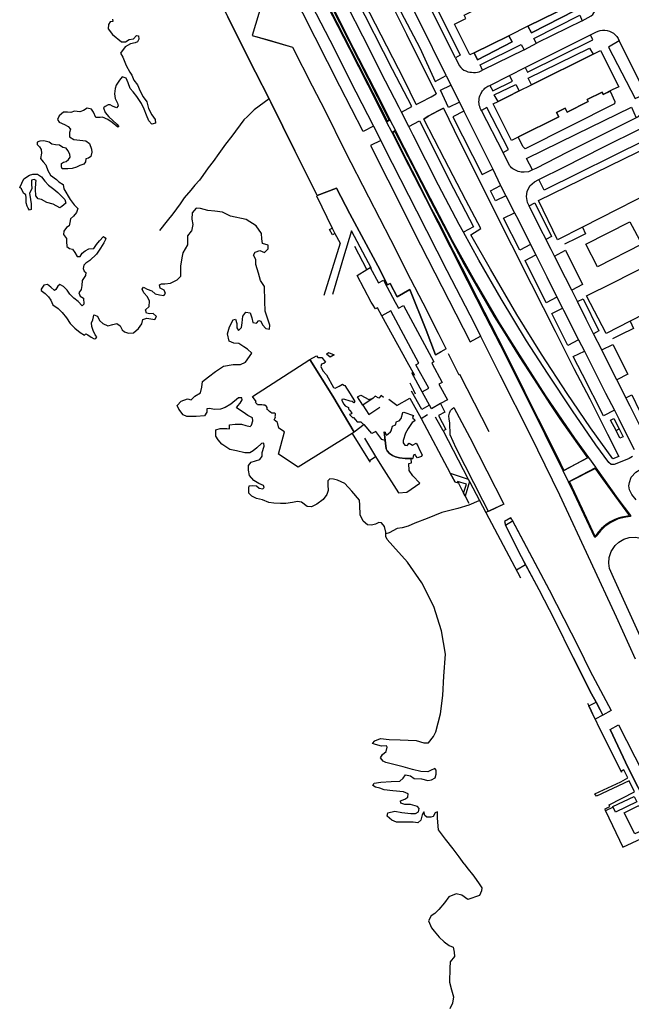
# Model space of a CAD drawing. Units: inches. Extents: x -48986 to -43207, y 167074 to 171918.
# Drawn here: x -48334 to -48074, y 169198 to 169617 of the extents above; entities that cross this region are included whole.
import ezdxf

# ---------------------------------------------------------------- set-up
doc = ezdxf.new("R2010")
doc.units = ezdxf.units.IN
doc.header["$MEASUREMENT"] = 0
for name, color, linetype, lineweight in [('COBERTURA TELHEIRO', 7, 'Continuous', 30), ('EDIFICAÇÃO DESPORTIVA', 7, 'Continuous', 30), ('EDIFICAÇÃO PERMANENTE', 7, 'Continuous', 30), ('MARGEM DO CURSO DE ÁGUA', 7, 'Continuous', 30), ('MURO', 7, 'Continuous', 30), ('PISCINA', 7, 'Continuous', 30), ('VIA DE APOIO', 7, 'Continuous', 30), ('VIA PARA PEÕES', 7, 'Continuous', 30), ('VIA PAVIMENTADA', 7, 'Continuous', 30), ('ZONA VERDE', 7, 'Continuous', 30)]:
    doc.layers.add(name, color=color, linetype=linetype, lineweight=lineweight)

msp = doc.modelspace()

# ---------------------------------------------------------------- linework, layer by layer
at = {"layer": 'COBERTURA TELHEIRO'}
msp.add_lwpolyline([(-48076.9243, 169279.1348), (-48070.6485, 169282.1959), (-48066.1744, 169273.0221), (-48072.3552, 169270.14)], close=True, dxfattribs=at)
at = {"layer": 'EDIFICAÇÃO DESPORTIVA'}
msp.add_lwpolyline([(-48185.1118, 169511.1897), (-48181.6017, 169504.7589), (-48179.4718, 169505.9099), (-48177.8417, 169502.91), (-48174.4016, 169496.5302), (-48173.8016, 169495.4302), (-48172.9616, 169493.8703), (-48170.8317, 169495.0003), (-48157.9213, 169471.0909), (-48158.8713, 169470.5709), (-48154.3612, 169462.3412), (-48155.8412, 169461.5211), (-48152.1811, 169454.9113), (-48155.081, 169453.3003), (-48158.9709, 169451.1402), (-48162.981, 169458.371), (-48160.161, 169459.9211), (-48165.6112, 169469.8408), (-48164.3512, 169470.5198), (-48176.3415, 169492.7402), (-48180.1414, 169490.6802), (-48181.9615, 169494.0401), (-48182.8324, 169493.6101), (-48184.1425, 169495.706), (-48184.6235, 169496.53), (-48190.6206, 169507.8817), (-48186.4548, 169510.3827)], close=True, dxfattribs=at)
at = {"layer": 'EDIFICAÇÃO PERMANENTE'}
for points in [[(-48142.5857, 169601.7291), (-48149.1959, 169614.8188), (-48144.386, 169617.2488), (-48145.076, 169618.6188), (-48106.8472, 169637.7393), (-48106.1771, 169636.3993), (-48102.3872, 169638.2993), (-48095.7071, 169624.9097), (-48099.141, 169623.1977), (-48099.6369, 169622.9497), (-48117.9224, 169613.9154), (-48125.9832, 169609.9323), (-48133.5149, 169606.2112), (-48140.8207, 169602.6011)], [(-48121.8952, 169566.8201), (-48122.1302, 169566.7021), (-48124.9351, 169565.3001), (-48132.6954, 169580.9097), (-48130.6344, 169581.9337), (-48126.6725, 169583.9047), (-48121.6627, 169586.3948), (-48116.3348, 169589.0439), (-48090.1616, 169602.0562), (-48087.0567, 169603.6002), (-48079.2065, 169588.1706), (-48081.9664, 169586.8106), (-48085.8863, 169584.8706), (-48086.3563, 169585.8205), (-48092.6561, 169582.7205), (-48092.2461, 169581.8905), (-48101.2558, 169577.4204), (-48102.0659, 169579.0503), (-48105.7058, 169577.2403), (-48104.7757, 169575.3803)], [(-48113.3977, 169539.7277), (-48065.0872, 169563.2913), (-48057.3669, 169547.4638), (-48094.7238, 169528.4293), (-48105.2935, 169523.0432)], [(-48092.9182, 169499.2478), (-48081.7585, 169504.691), (-48058.0282, 169516.7833), (-48044.7046, 169523.5724), (-48036.5824, 169507.7059), (-48074.4043, 169488.4334), (-48084.6559, 169483.2103)], [(-48081.7633, 169281.7906), (-48072.6226, 169286.0988), (-48071.5055, 169283.8088), (-48080.6713, 169279.3387)]]:
    msp.add_lwpolyline(points, close=True, dxfattribs=at)
at = {"layer": 'MARGEM DO CURSO DE ÁGUA'}
for points in [[(-48294.7633, 169616.9648), (-48294.7023, 169615.9808), (-48295.8413, 169615.7638), (-48296.5562, 169614.6288), (-48296.6112, 169612.8728), (-48294.7482, 169610.5039), (-48291.0311, 169607.266), (-48289.2072, 169607.272), (-48287.6732, 169608.321), (-48285.8653, 169608.6351), (-48284.5963, 169610.0311), (-48283.7413, 169609.8811), (-48283.5303, 169608.4321), (-48284.0893, 169607.3591), (-48285.2062, 169606.8881), (-48287.1662, 169606.4771), (-48289.3551, 169605.2281), (-48291.384, 169602.4581), (-48290.373, 169600.7161), (-48289.0209, 169597.2702), (-48287.4219, 169594.4533), (-48286.5869, 169593.0643), (-48285.7219, 169590.9264), (-48284.1498, 169588.9644), (-48282.9518, 169586.2635), (-48281.7098, 169583.8826), (-48280.1197, 169581.7076), (-48279.4327, 169578.9737), (-48278.1207, 169576.2817), (-48276.7046, 169574.3188), (-48276.5376, 169572.7058), (-48278.0246, 169572.2168), (-48279.2886, 169573.6188)], [(-48279.2886, 169573.6188), (-48280.3796, 169576.0727), (-48281.3076, 169578.5796), (-48282.4987, 169581.0786), (-48284.4227, 169583.9975), (-48285.9687, 169585.9954), (-48287.2088, 169587.4944), (-48288.1308, 169589.8393), (-48289.0198, 169591.7983), (-48290.6928, 169592.3952), (-48291.7928, 169590.9282), (-48293.1947, 169588.8712), (-48293.7136, 169587.5032), (-48293.9006, 169585.2223), (-48293.6915, 169583.2173), (-48292.7255, 169581.2394), (-48292.3915, 169580.0604), (-48293.1385, 169579.1494), (-48294.7524, 169579.8583), (-48295.8204, 169580.5313), (-48296.6964, 169580.4933), (-48297.9314, 169579.8503), (-48298.6784, 169579.1633), (-48297.9953, 169577.1663), (-48296.3143, 169575.3774), (-48294.7273, 169573.7654), (-48292.9903, 169572.3095), (-48292.1153, 169571.2075), (-48292.5703, 169571.0415), (-48294.8893, 169572.9235), (-48296.7583, 169574.2674), (-48299.0153, 169575.2153), (-48300.0452, 169575.0763), (-48301.9152, 169575.1453), (-48302.9302, 169577.3092), (-48303.2312, 169577.8502), (-48303.7982, 169578.6072), (-48305.6532, 169579.0981), (-48307.1592, 169578.1191), (-48308.7461, 169577.4851)], [(-48308.7461, 169577.4851), (-48310.9511, 169577.7411), (-48312.6011, 169577.174), (-48313.925, 169577.324), (-48315.602, 169577.315), (-48317.4989, 169575.7549), (-48318.2849, 169574.309), (-48317.5819, 169573.144), (-48315.2979, 169572.0911), (-48313.6829, 169571.2061), (-48312.6999, 169570.0931), (-48313.1638, 169568.6931), (-48313.1178, 169566.8752), (-48311.2208, 169565.6732), (-48308.6719, 169565.5113), (-48306.1459, 169565.1734), (-48304.5419, 169564.0854), (-48303.6769, 169561.6775), (-48303.6578, 169560.2845), (-48304.0508, 169558.4555), (-48305.0727, 169557.7815), (-48306.0957, 169557.4545), (-48306.2887, 169556.2115), (-48306.9566, 169555.1945), (-48308.6486, 169554.7345), (-48310.1626, 169553.9774), (-48312.0145, 169553.3424), (-48313.7725, 169553.2984), (-48315.3874, 169553.2773), (-48316.2054, 169553.2663), (-48316.5444, 169554.0743), (-48316.5115, 169555.4983), (-48315.6965, 169556.0823), (-48314.4925, 169556.3513), (-48313.5556, 169557.2123), (-48312.8716, 169558.1483), (-48312.9966, 169559.4823), (-48313.8117, 169561.0003), (-48314.6027, 169562.0902), (-48315.9846, 169562.3992), (-48317.3856, 169563.2541), (-48319.0106, 169563.5341), (-48320.5676, 169563.7831), (-48321.7616, 169564.593), (-48324.0066, 169565.12), (-48325.7395, 169565.0609), (-48326.8595, 169564.6569), (-48326.8955, 169563.5939), (-48325.9245, 169562.621), (-48325.1295, 169561.462), (-48325.0144, 169559.982), (-48325.4984, 169557.6561), (-48324.3054, 169556.2241), (-48323.1733, 169554.8902), (-48322.3743, 169552.5982), (-48321.2733, 169550.4913), (-48318.6003, 169548.6924), (-48317.6423, 169547.6884), (-48315.7993, 169546.6174), (-48315.5282, 169544.7265), (-48312.7602, 169540.1516), (-48311.1632, 169537.9607), (-48309.5912, 169536.3607), (-48310.1081, 169534.7228)], [(-48241.0945, 169455.7375), (-48244.4434, 169453.0644), (-48246.7743, 169451.5764), (-48248.8572, 169451.0024), (-48251.5452, 169450.8173), (-48253.3112, 169451.2863), (-48254.5871, 169451.0833), (-48254.6471, 169449.6173), (-48255.5951, 169448.1673), (-48259.173, 169447.8242), (-48263.1729, 169447.7471), (-48264.7819, 169448.5761), (-48266.5559, 169450.91), (-48267.219, 169452.455), (-48265.531, 169454.28), (-48262.8771, 169455.272), (-48261.2531, 169454.968), (-48259.6922, 169456.4221), (-48257.2823, 169457.9561), (-48256.7593, 169460.3661), (-48256.4544, 169462.65), (-48253.9805, 169464.72), (-48250.8846, 169466.9411), (-48247.5487, 169469.1901), (-48243.4478, 169469.9502), (-48240.2268, 169470.0122), (-48238.1869, 169470.8903), (-48235.499, 169474.7753), (-48237.3181, 169476.5212), (-48238.851, 169477.4702), (-48241.056, 169478.9571), (-48243.085, 169479.079), (-48245.144, 169479.922), (-48245.8491, 169483.0229), (-48244.9171, 169486.0359), (-48243.3522, 169488.9699), (-48242.4183, 169489.3009), (-48241.8912, 169487.4309), (-48241.8292, 169485.539), (-48241.1092, 169484.451), (-48239.8132, 169485.686), (-48239.5703, 169487.675), (-48239.3433, 169490.5069), (-48238.0304, 169492.2089), (-48236.2074, 169491.995), (-48235.4854, 169489.856), (-48235.0274, 169487.7711), (-48233.4704, 169487.4801), (-48232.5224, 169488.6341), (-48231.6174, 169488.4101), (-48230.9314, 169486.8102), (-48229.5684, 169485.2992), (-48227.9394, 169485.0033), (-48227.8735, 169486.7332), (-48229.7246, 169492.6371), (-48229.9227, 169496.895), (-48230.1218, 169503.1619), (-48231.7658, 169505.6478), (-48232.5809, 169508.8828), (-48233.837, 169512.5287), (-48233.832, 169514.6207), (-48234.824, 169516.4846), (-48234.0551, 169517.8116), (-48232.0551, 169518.5506), (-48231.0781, 169518.0067), (-48230.1131, 169517.5897), (-48229.3942, 169518.2967), (-48228.5372, 169519.1837), (-48228.5402, 169520.6877), (-48230.9242, 169521.3936), (-48231.2603, 169523.3846), (-48231.3043, 169525.6995), (-48233.6193, 169529.0524), (-48237.8223, 169531.6113), (-48244.5832, 169533.0951), (-48247.9302, 169534.768), (-48251.1832, 169535.28), (-48254.2421, 169535.5179), (-48257.3651, 169536.3208), (-48259.1801, 169536.5528), (-48260.939, 169534.5838), (-48261.0529, 169531.8308), (-48260.6109, 169529.5909), (-48261.2128, 169526.7079)], [(-48310.1081, 169534.7228), (-48311.424, 169533.1568), (-48312.742, 169531.8967), (-48313.016, 169530.3978), (-48313.3249, 169529.0178), (-48314.4269, 169528.2568), (-48315.5258, 169526.7388), (-48315.6318, 169525.2318), (-48314.4358, 169523.5508), (-48314.3227, 169522.2889), (-48314.2947, 169520.1889), (-48313.1817, 169519.3649), (-48311.8297, 169519.052), (-48310.8227, 169517.674), (-48309.8597, 169515.9441), (-48308.5637, 169515.9311), (-48307.7767, 169517.2771), (-48306.4568, 169518.2951), (-48304.8498, 169519.1971), (-48302.7469, 169519.2732), (-48301.5519, 169520.9682), (-48300.405, 169522.5572), (-48298.5961, 169524.4522), (-48297.9151, 169523.8822), (-48297.6121, 169523.4772), (-48298.496, 169521.7762), (-48299.8769, 169519.4932), (-48301.6538, 169516.9462), (-48304.4357, 169514.1642), (-48306.1507, 169513.1502), (-48306.9656, 169512.2592), (-48307.3306, 169510.7992), (-48306.8756, 169509.7492), (-48306.2166, 169509.1572), (-48306.3295, 169507.8633), (-48307.7035, 169505.7113), (-48307.8624, 169503.5383), (-48308.1524, 169501.8933), (-48309.1283, 169500.3933), (-48308.5383, 169499.0194), (-48307.1163, 169498.2004), (-48307.0062, 169495.6264), (-48307.7122, 169494.9924), (-48309.3872, 169496.7944)], [(-48272.5781, 169504.343), (-48270.1751, 169504.5351), (-48267.2622, 169506.0471), (-48265.7233, 169507.5251), (-48265.7173, 169510.1011), (-48265.7414, 169511.867), (-48265.1885, 169515.338), (-48264.7145, 169517.481), (-48262.7186, 169520.946), (-48262.7437, 169522.8359), (-48262.7607, 169524.7219), (-48261.2128, 169526.7079)], [(-48309.3872, 169496.7944), (-48311.2152, 169498.2433), (-48312.9532, 169499.9553), (-48314.0393, 169501.5492), (-48315.6233, 169503.1011), (-48317.2583, 169504.0321), (-48318.0482, 169503.2601), (-48318.9042, 169501.8671), (-48319.4502, 169501.4771), (-48321.1092, 169502.94), (-48322.5232, 169504.049), (-48324.0611, 169503.777), (-48325.1991, 169502.021), (-48325.1231, 169501.389), (-48323.4081, 169500.184), (-48322.0061, 169498.7111), (-48321.099, 169497.2821), (-48320.171, 169495.3862), (-48317.937, 169493.7252), (-48316.3, 169492.0893), (-48314.45, 169489.7964), (-48312.79, 169487.4435), (-48310.8669, 169485.4725), (-48308.5929, 169483.5666), (-48306.7099, 169482.5037), (-48306.087, 169483.0767), (-48305.35, 169482.6077), (-48303.935, 169481.5607), (-48302.565, 169480.8478), (-48301.953, 169481.0298), (-48301.538, 169481.7948), (-48302.212, 169482.6118), (-48303.0391, 169484.4697), (-48303.6121, 169486.1447), (-48303.7191, 169487.7006), (-48303.2012, 169488.9896), (-48302.9172, 169490.2466), (-48302.7922, 169491.0726), (-48301.2512, 169490.5086), (-48300.3722, 169488.6777), (-48298.9292, 169487.3717), (-48296.7752, 169486.4438), (-48294.7123, 169487.0308), (-48292.9763, 169487.4149), (-48291.5983, 169486.4279), (-48290.6743, 169484.719), (-48289.7023, 169483.798), (-48287.9533, 169483.262), (-48285.8353, 169483.4041), (-48283.7584, 169485.2921), (-48282.3225, 169487.3121), (-48281.9435, 169489.1661), (-48280.2126, 169489.6161), (-48278.4236, 169489.4351), (-48276.8456, 169489.1062), (-48276.1247, 169490.4342), (-48277.4707, 169491.5981), (-48278.8497, 169491.5791), (-48280.3196, 169491.7871), (-48280.7217, 169493.177), (-48279.1287, 169494.656), (-48279.0908, 169496.931), (-48279.9198, 169498.744), (-48281.5118, 169500.4059), (-48282.2238, 169502.0199), (-48281.5639, 169502.8209), (-48279.9979, 169501.9919), (-48278.0469, 169501.361), (-48276.6239, 169500.076), (-48274.8599, 169499.571), (-48272.9349, 169499.3591), (-48272.18, 169500.2291), (-48272.831, 169501.5801), (-48274.453, 169502.431), (-48274.85, 169503.857), (-48274.007, 169504.308), (-48272.5781, 169504.343)], [(-48145.0576, 169257.4267), (-48147.2536, 169260.4316), (-48149.8037, 169263.7365), (-48153.0187, 169267.8184), (-48155.9317, 169271.8502), (-48156.4308, 169276.8861), (-48156.4249, 169279.4721), (-48157.4489, 169279.0491), (-48158.2908, 169277.5491), (-48159.2368, 169277.2571), (-48161.0048, 169277.295), (-48161.7828, 169277.993), (-48162.2718, 169279.511), (-48162.8938, 169278.297), (-48163.4887, 169275.923), (-48164.8256, 169274.847), (-48166.7556, 169275.123), (-48168.7476, 169275.1789), (-48171.3555, 169275.1159), (-48173.8295, 169275.1188), (-48175.8805, 169275.9907), (-48177.7765, 169277.6837), (-48177.4935, 169279.1427), (-48174.6136, 169279.8417), (-48171.6656, 169279.1878), (-48167.7557, 169278.7499), (-48165.7637, 169278.7929), (-48164.5408, 169279.5689), (-48164.1808, 169280.9629), (-48164.9208, 169281.7579), (-48167.8478, 169282.5778), (-48170.2957, 169282.6798), (-48172.0707, 169283.1847), (-48172.2017, 169284.1827), (-48170.2828, 169284.9147), (-48169.0368, 169285.8117), (-48168.9619, 169287.2327), (-48170.8488, 169288.0507), (-48175.4348, 169288.5226), (-48179.1057, 169288.9305), (-48180.9647, 169289.5334), (-48182.8227, 169290.0154), (-48183.9897, 169290.6713), (-48183.3597, 169291.7313), (-48180.6048, 169292.1764), (-48176.1718, 169292.3935), (-48172.4229, 169292.5145), (-48170.962, 169293.9026), (-48170.072, 169295.2376), (-48167.9461, 169294.7936), (-48166.3291, 169293.7587), (-48163.2181, 169293.5567), (-48160.5141, 169292.8848), (-48159.0262, 169293.1488), (-48157.3692, 169294.0018), (-48156.9903, 169295.5638), (-48157.0123, 169297.2268), (-48157.5813, 169297.9428), (-48159.3353, 169297.1678), (-48160.5532, 169296.5817), (-48163.4552, 169296.6887), (-48167.0401, 169297.6096), (-48171.0061, 169298.6395), (-48174.431, 169299.5334), (-48178.412, 169300.5423), (-48179.508, 169301.1463), (-48180.641, 169302.5462), (-48179.865, 169303.8872), (-48178.2231, 169305.2202), (-48177.9072, 169307.0242), (-48178.1922, 169307.5492), (-48180.3181, 169307.5101), (-48182.8741, 169308.2351), (-48184.0221, 169308.571), (-48183.1581, 169309.737), (-48180.7412, 169310.6931), (-48176.9513, 169310.2952), (-48172.3303, 169310.2363), (-48165.5584, 169309.8484), (-48162.2745, 169308.8235), (-48160.2315, 169308.8355), (-48158.1526, 169311.6045), (-48157.1707, 169313.5605), (-48155.1089, 169321.2454), (-48154.1651, 169329.0423), (-48153.7023, 169337.2862), (-48152.9695, 169346.6021), (-48154.7327, 169356.5259), (-48157.9909, 169366.9026), (-48163.1201, 169377.0024), (-48169.1882, 169385.8001), (-48175.4692, 169392.8128), (-48177.7762, 169395.5058), (-48178.4312, 169396.6947), (-48178.4643, 169398.5687), (-48178.9333, 169400.9636), (-48180.2443, 169402.5796), (-48181.3753, 169402.6296), (-48182.8573, 169401.9225), (-48184.5482, 169401.5805), (-48186.2022, 169401.6395), (-48188.0092, 169403.1904), (-48189.3353, 169405.8903), (-48189.4134, 169410.1353), (-48189.6374, 169412.1832), (-48192.8714, 169416.0961), (-48195.8685, 169419.323), (-48199.0634, 169420.6609), (-48200.7474, 169421.1409), (-48202.2804, 169421.3028), (-48203.0644, 169420.4398), (-48203.0543, 169418.6769), (-48203.0093, 169416.3279), (-48203.4972, 169414.6169), (-48205.1521, 169412.5419), (-48207.749, 169410.4579), (-48210.052, 169409.3809), (-48211.9459, 169409.5498), (-48214.3839, 169411.3897), (-48216.0369, 169411.6867), (-48218.1529, 169411.2427), (-48220.9558, 169410.8146), (-48223.2808, 169410.7696), (-48226.0587, 169410.8745), (-48228.2437, 169411.2414), (-48230.9947, 169412.3534), (-48233.4436, 169412.9313), (-48235.4756, 169413.9522), (-48236.7686, 169415.2012), (-48236.8097, 169417.3552), (-48236.6717, 169418.2682), (-48235.3387, 169418.4252), (-48233.5268, 169418.2592), (-48232.3178, 169417.2783), (-48230.7408, 169416.9793), (-48230.2868, 169417.5873), (-48230.4528, 169418.4023), (-48232.4308, 169419.3002), (-48234.5758, 169420.5852), (-48236.4348, 169422.7511), (-48236.8909, 169424.928), (-48236.9269, 169426.916), (-48235.736, 169428.439), (-48232.087, 169429.5761), (-48231.0121, 169430.9901), (-48231.0411, 169432.509), (-48230.2032, 169435.121), (-48230.3072, 169436.473), (-48231.4182, 169436.327), (-48233.2751, 169434.532), (-48234.9041, 169433.189), (-48236.387, 169432.3619), (-48238.442, 169432.3579), (-48242.017, 169433.1438), (-48244.8719, 169433.7387), (-48248.2289, 169436.0506), (-48249.8019, 169437.8746), (-48250.7509, 169439.4555), (-48250.803, 169442.1795), (-48248.9841, 169442.6685), (-48246.1631, 169442.7006), (-48244.9991, 169442.6016), (-48244.9591, 169443.2296), (-48244.9842, 169444.2196), (-48242.6242, 169444.4906), (-48239.9133, 169444.5427), (-48238.0243, 169444.0047), (-48236.2013, 169443.5148), (-48235.6033, 169444.1828), (-48235.0904, 169445.9517), (-48235.1484, 169447.2827), (-48237.2054, 169448.2157), (-48239.1654, 169449.6506), (-48241.9854, 169451.5175), (-48241.4784, 169452.3855), (-48240.4585, 169453.5295), (-48239.6305, 169454.8995), (-48239.7125, 169455.8135), (-48241.0945, 169455.7375)], [(-48145.0576, 169257.4267), (-48143.9696, 169255.8578), (-48140.9325, 169252.1579), (-48138.6155, 169248.828), (-48137.5785, 169247.154)], [(-48137.5785, 169247.154), (-48137.6205, 169245.9081), (-48138.5094, 169243.9101), (-48143.4823, 169242.269), (-48146.0013, 169244.0229), (-48148.4852, 169244.6118), (-48151.5611, 169243.2898), (-48153.3651, 169240.7888), (-48155.8999, 169237.9718), (-48157.5809, 169236.2788), (-48159.1758, 169235.1778), (-48160.2977, 169233.1518), (-48158.9867, 169230.1409), (-48157.7637, 169228.7289), (-48155.6317, 169226.2), (-48153.5047, 169224.1711), (-48151.4577, 169222.6521), (-48149.7337, 169221.9762), (-48149.2976, 169219.7222), (-48149.1546, 169217.9053), (-48151.0365, 169215.7173), (-48151.1624, 169212.9203), (-48151.3503, 169207.0044), (-48150.4542, 169203.7245), (-48149.6632, 169200.7405), (-48150.0231, 169198.0936), (-48151.193, 169195.6986)]]:
    msp.add_lwpolyline(points, dxfattribs=at)
msp.add_lwpolyline([(-48326.7612, 169550.9752), (-48324.9812, 169549.8232), (-48323.6492, 169547.9723), (-48322.0222, 169546.3083), (-48319.8372, 169544.5504), (-48318.1472, 169543.1765), (-48316.8022, 169541.8735), (-48315.0801, 169540.1616), (-48314.6171, 169538.5816), (-48316.3251, 169537.2226), (-48317.213, 169536.5886), (-48320.111, 169538.2345), (-48322.715, 169538.8484), (-48324.976, 169540.1784), (-48326.4659, 169540.5133), (-48327.506, 169541.7143), (-48327.594, 169544.5792), (-48327.4471, 169547.3122), (-48327.3331, 169548.3452), (-48328.1461, 169548.6482), (-48329.2561, 169548.4211), (-48329.224, 169546.9112), (-48329.125, 169544.7132), (-48330.1839, 169542.9232), (-48329.7419, 169540.2623), (-48329.5008, 169538.4103), (-48329.4528, 169535.9053), (-48330.1368, 169535.7133), (-48330.6928, 169536.4383), (-48331.1708, 169537.3883), (-48331.5828, 169538.8082), (-48331.6239, 169540.9702), (-48331.7719, 169542.1152), (-48332.7019, 169542.9132), (-48333.5709, 169544.7381), (-48334.3239, 169545.2631), (-48332.498, 169549.0411), (-48330.1681, 169550.5671), (-48328.7232, 169550.9161)], close=True, dxfattribs=at)
at = {"layer": 'MURO'}
for p, q in [((-48200.1409, 169525.6662), (-48197.8758, 169521.6113)), ((-48197.8758, 169521.6113), (-48204.7982, 169499.3105)), ((-48186.4548, 169510.3827), (-48191.6019, 169520.2494)), ((-48162.981, 169458.371), (-48167.3451, 169466.3538)), ((-48173.7556, 169452.4519), (-48177.1336, 169455.0298)), ((-48163.3587, 169447.0232), (-48160.6548, 169448.7132)), ((-48153.9927, 169441.6615), (-48157.2788, 169447.5893))]:
    msp.add_line(p, q, dxfattribs=at)
for points in [[(-48266.7968, 169660.1856), (-48256.9405, 169640.5341), (-48245.7182, 169617.8717), (-48233.8609, 169594.3864), (-48228.1327, 169583.1177), (-48227.3617, 169581.6007), (-48217.1324, 169560.9133), (-48207.6081, 169541.9098)], [(-48228.1327, 169583.1177), (-48234.4745, 169578.3506), (-48237.2864, 169575.5956), (-48238.9123, 169574.1326), (-48243.974, 169567.0916), (-48246.6449, 169563.7396), (-48249.5338, 169559.7426), (-48251.9397, 169556.4176), (-48254.0626, 169553.6306), (-48256.3624, 169550.4296), (-48257.6884, 169548.4896), (-48259.7443, 169546.2856), (-48261.4812, 169544.2216), (-48264.2791, 169540.8466), (-48266.015, 169538.2836), (-48269.1748, 169534.1406), (-48271.4547, 169531.1096), (-48274.8166, 169527.0556)], [(-48207.6081, 169541.9098), (-48199.4813, 169544.9799), (-48193.7122, 169534.0202), (-48181.8279, 169511.8998), (-48177.7208, 169503.833), (-48176.5028, 169504.485), (-48173.5187, 169498.7412), (-48168.1969, 169501.8192), (-48161.2006, 169484.5477), (-48157.2004, 169474.0619)], [(-48207.6081, 169541.9098), (-48207.9591, 169541.7308), (-48201.3289, 169528.0301)], [(-48184.5018, 169510.8287), (-48193.087, 169526.9093), (-48196.4677, 169515.7084), (-48201.0982, 169499.8136)], [(-48094.7238, 169528.4283), (-48093.3368, 169525.5844), (-48098.8486, 169522.8963), (-48100.6856, 169522.0003), (-48102.2615, 169521.2313)], [(-48166.1341, 169465.2139), (-48169.3961, 169471.1447), (-48171.0432, 169474.1396), (-48180.1414, 169490.6802)], [(-48074.4043, 169488.4334), (-48072.9202, 169485.2515), (-48078.421, 169482.5684), (-48080.255, 169481.6734), (-48081.9639, 169480.8404)], [(-48157.2004, 169474.0619), (-48154.8635, 169475.4209), (-48152.6196, 169476.726)], [(-48151.8205, 169474.655), (-48147.3874, 169465.5652), (-48146.9914, 169465.8423), (-48134.5201, 169441.3669)], [(-48165.8499, 169457.318), (-48166.5159, 169458.873), (-48168.025, 169461.9629)], [(-48179.4456, 169455.9477), (-48180.3846, 169456.6897), (-48181.3856, 169455.6717), (-48182.9846, 169456.4907), (-48183.7715, 169455.6407)], [(-48173.7556, 169452.4519), (-48168.1588, 169455.683), (-48163.3587, 169447.0232), (-48150.9514, 169423.6899), (-48148.9103, 169419.851)], [(-48160.0359, 169452.4532), (-48163.1418, 169450.7432), (-48167.5429, 169458.6499)], [(-48188.2044, 169452.6506), (-48185.6483, 169448.7157), (-48180.9205, 169451.7858)], [(-48155.081, 169453.3003), (-48153.2299, 169449.6774), (-48156.0248, 169448.1774), (-48152.9068, 169442.3135), (-48153.9927, 169441.6615), (-48143.2914, 169421.2011), (-48142.7734, 169420.2101), (-48135.8052, 169406.8875), (-48121.0349, 169379.1092)], [(-48149.438, 169451.5994), (-48142.6359, 169438.8068), (-48128.2065, 169410.4886), (-48135.8052, 169406.8875)], [(-48080.3961, 169441.816), (-48082.6991, 169446.2199), (-48081.3442, 169446.9929), (-48079.0531, 169442.5711)], [(-48192.782, 169440.5977), (-48185.4999, 169428.9451), (-48185.1439, 169428.3761)], [(-48179.1273, 169441.229), (-48178.2521, 169434.1021), (-48177.7751, 169433.2051), (-48176.8671, 169432.1222), (-48175.5501, 169431.1652), (-48174.2621, 169430.6193), (-48172.6271, 169430.1503), (-48170.1552, 169429.9344), (-48166.8682, 169429.8764)], [(-48187.5231, 169438.6539), (-48182.807, 169430.8071), (-48180.3079, 169426.6472), (-48172.9528, 169415.3215)], [(-48147.8383, 169420.156), (-48147.4813, 169419.46), (-48145.3303, 169415.1071), (-48144.6543, 169413.9462), (-48143.1112, 169410.9352)], [(-48138.8103, 169411.8943), (-48143.1152, 169410.1152), (-48147.7221, 169408.6512), (-48154.5249, 169406.9051), (-48160.8447, 169404.346), (-48166.0976, 169402.4739), (-48168.9545, 169401.1519), (-48171.4525, 169400.4098), (-48173.5614, 169400.1838), (-48177.0413, 169398.2307), (-48178.4503, 169397.8887)], [(-48098.6605, 169345.2802), (-48106.4547, 169361.1298), (-48113.0549, 169374.0075), (-48120.6531, 169388.1021), (-48127.3983, 169401.6127)], [(-48124.6914, 169403.9187), (-48108.816, 169374.0616), (-48096.3826, 169349.6622), (-48091.4825, 169339.6165), (-48082.4432, 169322.617)], [(-48098.6605, 169345.2802), (-48090.7703, 169329.7967), (-48088.8532, 169326.1908), (-48087.8332, 169324.2728), (-48087.1502, 169322.9869), (-48085.9531, 169320.7369)], [(-48092.5281, 169325.8197), (-48091.9741, 169324.6327), (-48091.0021, 169322.5488), (-48090.3851, 169321.2248), (-48089.328, 169318.9579), (-48087.727, 169315.525), (-48078.0047, 169296.4445)], [(-48082.87, 169314.5691), (-48075.2328, 169298.1925), (-48066.7286, 169281.502)], [(-48079.2822, 169316.5651), (-48068.9469, 169296.2817), (-48055.3155, 169270.6464), (-48048.4203, 169257.1158)]]:
    msp.add_lwpolyline(points, dxfattribs=at)
for points in [[(-48093.2047, 169521.1235), (-48074.4822, 169530.6637), (-48069.4071, 169521.12), (-48088.3115, 169511.4877)], [(-48078.739, 169438.5441), (-48080.3961, 169441.816), (-48079.0531, 169442.5711), (-48077.367, 169439.2291)]]:
    msp.add_lwpolyline(points, close=True, dxfattribs=at)
at = {"layer": 'PISCINA'}
for points in [[(-48205.3175, 169470.217), (-48205.7675, 169470.089), (-48206.1174, 169469.076), (-48205.1774, 169467.266), (-48203.7274, 169465.6151), (-48200.6523, 169460.2092), (-48199.9233, 169459.8472), (-48198.2784, 169460.7363), (-48196.8284, 169461.5193), (-48196.2694, 169461.2103), (-48195.8214, 169460.9633), (-48193.5824, 169457.4024), (-48191.5784, 169454.2145), (-48192.0093, 169453.5675), (-48192.7543, 169454.1415), (-48193.6213, 169454.3965), (-48196.2683, 169455.1734), (-48197.1383, 169455.0374), (-48197.1583, 169454.8564), (-48197.1693, 169454.7504), (-48196.3822, 169453.1424), (-48196.2722, 169453.0124), (-48195.7302, 169452.3755), (-48194.9242, 169451.9375), (-48194.3512, 169451.6255), (-48194.2782, 169451.2695), (-48194.1732, 169450.7615), (-48193.8812, 169450.4515), (-48192.9282, 169449.4416), (-48193.1852, 169449.0146), (-48193.8242, 169448.7236), (-48193.3132, 169448.1556), (-48192.6562, 169447.4236), (-48192.1852, 169447.4386), (-48191.3262, 169446.3806), (-48190.6612, 169445.5617), (-48189.0502, 169445.4837), (-48188.1682, 169444.7287), (-48187.5882, 169444.3698), (-48191.826, 169441.1947), (-48200.9862, 169456.4383), (-48210.7544, 169472.0708), (-48207.9695, 169473.6069), (-48207.3805, 169472.8689), (-48205.6185, 169472.8789), (-48204.1075, 169470.98), (-48204.7545, 169470.378)], [(-48210.7544, 169472.0708), (-48200.9862, 169456.4383), (-48191.826, 169441.1947), (-48192.782, 169440.5977), (-48215.6943, 169426.2795), (-48224.0592, 169431.7122), (-48221.4935, 169441.2901), (-48223.9105, 169442.8), (-48224.5215, 169445.251), (-48226.0085, 169446.3319), (-48225.5566, 169447.3029), (-48225.3806, 169447.6069), (-48225.6056, 169448.0669), (-48225.4026, 169448.4329), (-48225.4026, 169449.0149), (-48225.8226, 169449.1759), (-48226.2656, 169449.1759), (-48226.8886, 169449.2199), (-48227.4326, 169449.4968), (-48227.9546, 169450.0008), (-48228.7006, 169450.5828), (-48229.0026, 169450.8028), (-48228.9206, 169451.2278), (-48228.9016, 169451.5898), (-48229.2846, 169452.0308), (-48229.9086, 169452.5737), (-48230.5516, 169452.6517), (-48231.1946, 169452.7197), (-48231.7976, 169452.7617), (-48233.1066, 169452.8307), (-48233.1676, 169453.0777), (-48233.4676, 169453.2807), (-48233.8746, 169453.8196), (-48233.6676, 169454.1636), (-48235.1276, 169456.2676)], [(-48166.8682, 169429.8764), (-48167.5602, 169429.8884), (-48170.1552, 169429.9344), (-48172.6271, 169430.1503), (-48174.2621, 169430.6193), (-48175.5501, 169431.1652), (-48176.8671, 169432.1222), (-48177.7751, 169433.2051), (-48178.2521, 169434.1021), (-48178.6872, 169437.6411), (-48179.1273, 169441.229), (-48178.7543, 169441.166), (-48178.4903, 169440.493), (-48178.1923, 169439.898), (-48177.3923, 169440.49), (-48176.4793, 169441.319), (-48176.1333, 169441.658), (-48175.5474, 169443.723), (-48174.3194, 169444.329), (-48173.9055, 169445.742), (-48172.6675, 169445.935), (-48171.8785, 169447.001), (-48171.1256, 169449.512), (-48170.7576, 169449.644), (-48166.5757, 169448.2611), (-48167.1106, 169447.4951), (-48166.9486, 169447.0761), (-48166.2236, 169446.5252), (-48166.1016, 169445.9592), (-48167.2116, 169445.3092), (-48168.9345, 169442.6672), (-48170.1014, 169440.7632), (-48170.9653, 169437.6302), (-48171.0293, 169436.6012), (-48170.3363, 169435.6353), (-48169.3933, 169435.5403), (-48168.4453, 169436.3923), (-48167.0734, 169435.5913), (-48165.4714, 169436.4003), (-48164.7844, 169435.3314), (-48164.0654, 169433.6544), (-48162.9143, 169431.5175), (-48163.2063, 169430.7945), (-48164.9863, 169430.2725), (-48165.5743, 169431.0284), (-48165.8963, 169431.6274), (-48166.4233, 169431.5314), (-48166.8262, 169430.7424)]]:
    msp.add_lwpolyline(points, close=True, dxfattribs=at)
at = {"layer": 'VIA DE APOIO'}
for points in [[(-48208.4569, 169705.2511), (-48212.8308, 169702.863), (-48197.0183, 169670.6919), (-48184.546, 169646.8075), (-48175.9737, 169627.72), (-48163.8654, 169604.8186), (-48157.3361, 169590.494), (-48152.7633, 169592.9481)], [(-48171.7726, 169577.4029), (-48167.3587, 169579.814), (-48175.6059, 169595.5775), (-48191.0774, 169625.9767), (-48204.0867, 169651.626), (-48216.1961, 169675.6784), (-48229.1534, 169700.9247), (-48233.5683, 169698.7257)], [(-48183.7072, 169571.3618), (-48188.1321, 169569.1917), (-48197.9294, 169588.3952), (-48213.7968, 169619.5734), (-48237.0695, 169665.4732), (-48249.7798, 169690.2395), (-48245.409, 169692.5065)], [(-48158.7798, 169620.5035), (-48156.6499, 169621.6835), (-48146.7106, 169601.595), (-48148.7265, 169600.452)], [(-48114.2873, 169606.6666), (-48115.4333, 169608.7226), (-48095.7709, 169618.6838), (-48094.7539, 169616.3099)], [(-48119.126, 169596.4297), (-48118.1059, 169594.3997), (-48090.2668, 169608.1801), (-48091.2198, 169610.291)], [(-48079.021, 169607.7313), (-48083.5718, 169605.0743), (-48072.2865, 169583.1499), (-48067.8896, 169585.1519)], [(-48137.1916, 169595.2693), (-48138.2117, 169597.4703), (-48120.7582, 169606.2165), (-48119.5571, 169603.8946)], [(-48134.0595, 169588.7865), (-48132.8895, 169586.4466), (-48124.4867, 169590.5737), (-48125.6908, 169592.9336)], [(-48145.1541, 169577.7535), (-48149.9439, 169575.4134), (-48137.4596, 169550.8181), (-48132.9107, 169553.1271)], [(-48128.497, 169560.1841), (-48126.175, 169561.5001), (-48135.3993, 169579.3196), (-48137.6392, 169578.0166)], [(-48115.912, 169552.7675), (-48118.4791, 169557.6433), (-48097.3987, 169568.0576), (-48073.8684, 169579.4809), (-48071.7593, 169575.009)], [(-48168.6625, 169571.3161), (-48164.0616, 169573.6491), (-48149.5452, 169544.9009), (-48141.04, 169528.5573), (-48145.3129, 169526.2683)], [(-48069.8512, 169570.4751), (-48067.4452, 169565.7893), (-48111.0329, 169544.1167), (-48113.225, 169548.7056)], [(-48180.5831, 169565.2659), (-48184.981, 169563.2379), (-48177.6248, 169548.5773), (-48163.6064, 169520.832), (-48142.5198, 169479.6271), (-48138.095, 169481.9802)], [(-48117.4436, 169537.5537), (-48114.9217, 169538.8117), (-48107.8545, 169524.4801), (-48110.2304, 169523.1971)], [(-48116.7513, 169520.972), (-48121.4051, 169518.5999), (-48128.3133, 169532.2226), (-48123.5564, 169534.4806)], [(-48106.6143, 169516.1333), (-48101.8995, 169518.6853), (-48094.6953, 169504.0277), (-48099.2271, 169501.6467)], [(-48105.5389, 169498.6716), (-48110.0728, 169496.2695), (-48119.1421, 169514.264), (-48114.5682, 169516.6121)], [(-48096.745, 169496.7498), (-48094.3321, 169497.8718), (-48087.6509, 169484.2922), (-48089.9218, 169483.0282)], [(-48096.3077, 169480.4681), (-48100.8525, 169478.106), (-48107.7917, 169491.6646), (-48103.1579, 169493.9667)], [(-48086.4967, 169476.1573), (-48081.7929, 169478.4924), (-48075.4127, 169465.9057), (-48080.0466, 169463.3977)], [(-48081.1032, 169450.4999), (-48085.6981, 169448.0468), (-48094.6914, 169465.7243), (-48098.5875, 169473.3821), (-48093.8226, 169475.5722)], [(-48076.1945, 169455.7969), (-48073.7085, 169457.0529), (-48067.0773, 169443.4663), (-48069.4173, 169442.2713)]]:
    msp.add_lwpolyline(points, dxfattribs=at)
at = {"layer": 'VIA PARA PEÕES'}
for p, q in [((-48178.1444, 169573.3069), (-48176.6404, 169574.1299)), ((-48153.4984, 169557.3646), (-48162.2557, 169574.4382)), ((-48174.3084, 169569.514), (-48175.7693, 169568.7)), ((-48185.4999, 169428.9451), (-48182.807, 169430.8071)), ((-48092.1286, 169430.376), (-48102.9043, 169424.6738)), ((-48150.9514, 169423.6899), (-48143.2914, 169421.2011)), ((-48100.6482, 169419.985), (-48088.9835, 169426.0401)), ((-48122.8299, 169382.4851), (-48118.89, 169384.8312)), ((-48082.4432, 169322.617), (-48085.9531, 169320.7369)), ((-48082.87, 169314.5691), (-48079.2822, 169316.5651))]:
    msp.add_line(p, q, dxfattribs=at)
for points in [[(-48267.6462, 169676.2384), (-48259.854, 169661.1628), (-48248.5767, 169639.2663), (-48234.8778, 169633.5697), (-48233.5528, 169632.9087), (-48232.1508, 169631.5458), (-48233.4176, 169626.5419), (-48230.6897, 169625.5799), (-48235.2622, 169609.9941), (-48228.1193, 169608.0013), (-48218.1374, 169604.9935), (-48209.7852, 169588.549), (-48204.279, 169577.9542), (-48195.8208, 169560.9027), (-48185.7735, 169541.3822), (-48176.4852, 169523.1227), (-48167.922, 169506.3252), (-48162.6798, 169496.1734), (-48156.0937, 169483.2888), (-48152.8266, 169476.739)], [(-48186.0919, 169643.2976), (-48179.0117, 169629.4989), (-48169.6504, 169610.6084), (-48156.989, 169585.1681)], [(-48165.4648, 169580.644), (-48170.6419, 169591.1367), (-48194.9726, 169638.7304)], [(-48117.9224, 169613.9154), (-48116.4454, 169611.1365), (-48097.8289, 169620.6227), (-48099.141, 169623.1977)], [(-48140.8207, 169602.6011), (-48139.3377, 169599.6892), (-48124.5801, 169607.3324), (-48125.9832, 169609.9323)], [(-48116.3348, 169589.0439), (-48117.8289, 169591.8538), (-48091.7217, 169604.5881), (-48090.1616, 169602.0562)], [(-48147.0671, 169581.5754), (-48151.712, 169579.3503), (-48155.1541, 169586.6811), (-48150.7512, 169588.9312)], [(-48130.6344, 169581.9337), (-48132.2315, 169584.6996), (-48123.0927, 169589.1567), (-48121.6627, 169586.3948)], [(-48082.9294, 169586.3146), (-48080.9373, 169581.9527), (-48081.0083, 169580.9207), (-48119.0642, 169561.7063), (-48119.9762, 169562.6512), (-48122.1302, 169566.7021)], [(-48165.4648, 169580.644), (-48163.5618, 169581.677), (-48159.056, 169583.9541), (-48156.989, 169585.1681)], [(-48153.8799, 169579.1023), (-48156.0929, 169577.9932), (-48160.3507, 169575.6292), (-48162.2557, 169574.4382)], [(-48153.8799, 169579.1023), (-48147.0757, 169564.9776), (-48139.3145, 169549.775), (-48132.8913, 169536.6764), (-48124.8661, 169520.9258), (-48116.4969, 169504.3623), (-48106.3346, 169484.1548), (-48098.2954, 169468.2552), (-48091.6142, 169455.3086), (-48083.989, 169440.246), (-48079.1838, 169430.7532)], [(-48079.1838, 169430.7532), (-48081.7228, 169429.7822), (-48091.2029, 169443.0358), (-48101.23, 169457.5773), (-48112.1782, 169474.4088), (-48122.6335, 169491.1823), (-48133.8787, 169510.4778), (-48142.2019, 169525.2054), (-48137.968, 169527.8254), (-48144.3532, 169539.9131), (-48153.4984, 169557.3646)], [(-48127.3045, 169541.7524), (-48131.7844, 169539.5634), (-48133.8425, 169543.8922), (-48129.5546, 169546.1193)], [(-48178.6872, 169437.6411), (-48180.0632, 169438.008), (-48182.6912, 169441.4369), (-48184.3882, 169440.6049), (-48187.5882, 169444.3698)], [(-48172.9528, 169415.3215), (-48169.4448, 169415.6106), (-48163.918, 169419.4887), (-48166.8781, 169422.5575), (-48168.5191, 169424.7995), (-48168.6871, 169427.7744), (-48167.4572, 169428.0204), (-48167.5602, 169429.8884)], [(-48142.7734, 169420.2101), (-48144.6543, 169413.9462), (-48145.3303, 169415.1071), (-48144.1324, 169419.0251), (-48147.8383, 169420.156), (-48147.4813, 169419.46), (-48148.9103, 169419.851), (-48150.9514, 169423.6899)], [(-48124.6914, 169403.9187), (-48125.1234, 169404.7067), (-48127.8763, 169403.1227), (-48127.3983, 169401.6127)], [(-48084.8862, 169279.8846), (-48085.0702, 169280.8186), (-48083.0073, 169281.8406), (-48083.2943, 169282.5296), (-48072.4766, 169288.0607), (-48074.7857, 169292.7146), (-48088.7283, 169286.2214), (-48089.3653, 169287.1194), (-48078.3426, 169292.2925), (-48075.3357, 169293.9706), (-48077.1097, 169297.4115), (-48078.1537, 169296.7365)], [(-48081.6133, 169281.4387), (-48084.8862, 169279.8846), (-48077.44, 169264.414), (-48065.5843, 169269.9492), (-48058.2791, 169254.4376), (-48054.633, 169246.8898)]]:
    msp.add_lwpolyline(points, dxfattribs=at)
for points in [[(-48200.1409, 169525.6662), (-48201.1628, 169525.0992), (-48202.4009, 169527.4271), (-48201.3289, 169528.0301)], [(-48202.7636, 169475.0479), (-48200.4827, 169474.08), (-48202.1056, 169473.026), (-48203.6936, 169474.3579)], [(-48190.4204, 169456.1975), (-48189.1275, 169456.9355), (-48185.6355, 169454.9996), (-48183.7715, 169455.6407), (-48188.2044, 169452.6506)], [(-48085.9531, 169320.7369), (-48089.328, 169318.9579), (-48091.0021, 169322.5488), (-48091.9741, 169324.6327), (-48088.8532, 169326.1908)]]:
    msp.add_lwpolyline(points, close=True, dxfattribs=at)
at = {"layer": 'VIA PAVIMENTADA'}
for p, q in [((-48148.7265, 169600.452), (-48158.7798, 169620.5035)), ((-48094.7539, 169616.3099), (-48113.9763, 169606.8296)), ((-48119.5571, 169603.8946), (-48113.9763, 169606.8296)), ((-48119.126, 169596.4297), (-48091.2198, 169610.291)), ((-48079.021, 169607.7313), (-48067.8896, 169585.1519)), ((-48119.5571, 169603.8946), (-48137.1916, 169595.2693)), ((-48125.6908, 169592.9336), (-48119.126, 169596.4297)), ((-48134.0595, 169588.7865), (-48125.6908, 169592.9336)), ((-48145.1541, 169577.7535), (-48132.9107, 169553.1271)), ((-48128.497, 169560.1841), (-48137.6392, 169578.0166)), ((-48132.9107, 169553.1271), (-48129.7086, 169546.4673)), ((-48129.7086, 169546.4673), (-48129.5546, 169546.1193))]:
    msp.add_line(p, q, dxfattribs=at)
for points in [[(-48266.7536, 169734.4114), (-48258.0043, 169717.1479), (-48254.2132, 169709.6681), (-48245.409, 169692.5065), (-48242.4409, 169686.7207), (-48227.8585, 169658.0035), (-48215.9051, 169634.4811), (-48202.2658, 169607.9798), (-48191.1924, 169585.9634), (-48183.7072, 169571.3618), (-48180.5831, 169565.2659), (-48179.1101, 169562.391), (-48165.3827, 169535.3727), (-48152.5014, 169510.0144), (-48140.717, 169487.197), (-48138.095, 169481.9802), (-48129.8397, 169465.5526), (-48117.0134, 169439.9743), (-48104.479, 169414.474), (-48091.1986, 169386.0587), (-48080.2972, 169362.5513), (-48072.1899, 169344.6668)], [(-48152.7633, 169592.9481), (-48164.2056, 169616.2784), (-48177.966, 169643.2377), (-48194.5265, 169676.2868), (-48208.4569, 169705.2511), (-48212.9451, 169714.5838), (-48213.1041, 169715.0368)], [(-48073.3769, 169430.8124), (-48074.0319, 169430.3544), (-48074.8469, 169429.9013), (-48079.3138, 169428.0773), (-48081.2337, 169427.3353), (-48082.3967, 169427.3732), (-48083.4827, 169428.1862), (-48089.0528, 169435.8), (-48098.8669, 169450.2475), (-48109.6201, 169466.312), (-48118.4823, 169479.9856), (-48129.3495, 169497.9501), (-48138.7877, 169514.3816), (-48145.3129, 169526.2683), (-48147.1429, 169529.6022), (-48155.9771, 169546.3547), (-48166.7814, 169567.6342), (-48168.6625, 169571.3161), (-48171.7726, 169577.4029), (-48172.7616, 169579.3389), (-48178.5338, 169590.5556), (-48188.203, 169609.6541), (-48201.0144, 169634.8654)], [(-48094.7539, 169616.3099), (-48090.987, 169618.4499), (-48090.287, 169618.9599), (-48089.775, 169619.6099), (-48089.3541, 169620.2719), (-48088.8501, 169621.0289), (-48088.5591, 169621.7199), (-48088.2781, 169622.6349), (-48088.1972, 169623.2819), (-48088.1862, 169624.1369), (-48088.2472, 169625.0708), (-48088.3382, 169625.9948), (-48088.5782, 169626.8448), (-48090.0163, 169629.8887)], [(-48202.4551, 169624.8645), (-48192.1419, 169604.5091), (-48181.2546, 169583.2616), (-48176.6404, 169574.1299), (-48174.3084, 169569.514), (-48172.9583, 169566.8421), (-48163.266, 169547.8516), (-48150.1837, 169522.7213), (-48139.8934, 169504.4078), (-48130.4292, 169488.1782), (-48121.4361, 169473.9047), (-48110.4219, 169456.6692), (-48098.0987, 169438.6037), (-48092.1286, 169430.376), (-48089.1065, 169426.2101), (-48088.9355, 169425.9751), (-48079.5964, 169412.8115), (-48074.1803, 169405.6568), (-48074.1733, 169405.2838), (-48076.2023, 169404.9967), (-48079.4262, 169404.2017), (-48082.6151, 169402.7106), (-48085.033, 169401.1646), (-48087.0649, 169399.1566), (-48088.8469, 169396.8056), (-48089.3718, 169396.3336)], [(-48089.3718, 169396.3336), (-48092.8049, 169403.4734), (-48098.3971, 169415.3031), (-48100.6482, 169419.985), (-48102.9043, 169424.6738), (-48103.5833, 169426.0868), (-48110.5185, 169440.1584), (-48116.9637, 169453.0581), (-48122.8798, 169464.8638), (-48129.614, 169478.1274), (-48135.9722, 169490.5651), (-48143.5694, 169505.6387), (-48150.9146, 169519.9343), (-48161.4219, 169540.5657), (-48170.9712, 169559.3972), (-48175.7693, 169568.7), (-48178.1444, 169573.3069), (-48185.9986, 169588.8684), (-48193.9508, 169604.408), (-48203.3711, 169622.8965)], [(-48091.2198, 169610.291), (-48088.9509, 169611.4611), (-48088.0509, 169611.8611), (-48087.1009, 169612.1411), (-48086.1309, 169612.2911), (-48085.1409, 169612.2911), (-48084.161, 169612.1611), (-48083.221, 169611.8912), (-48082.311, 169611.4912), (-48081.481, 169610.9712), (-48080.721, 169610.3412), (-48080.061, 169609.6113), (-48079.521, 169608.7913), (-48079.021, 169607.7313)], [(-48148.7265, 169600.452), (-48147.1225, 169597.2191), (-48146.4685, 169596.4241), (-48145.8975, 169595.8221), (-48145.2245, 169595.2692), (-48144.2955, 169594.9152), (-48143.4335, 169594.6032), (-48142.6255, 169594.4532), (-48141.8765, 169594.3723), (-48141.0755, 169594.2993), (-48140.2455, 169594.2893), (-48139.4256, 169594.3693), (-48138.6256, 169594.5593), (-48137.1916, 169595.2693)], [(-48152.7633, 169592.9481), (-48150.7512, 169588.9312), (-48147.0671, 169581.5754), (-48145.1541, 169577.7535)], [(-48137.6392, 169578.0166), (-48137.8992, 169578.4466), (-48138.1992, 169579.0766), (-48138.4292, 169579.7366), (-48138.6092, 169580.4165), (-48138.7093, 169581.1065), (-48138.7493, 169581.8065), (-48138.7193, 169582.5165), (-48138.6293, 169583.2065), (-48138.4593, 169583.8865), (-48138.2294, 169584.5565), (-48137.9494, 169585.1965), (-48137.7294, 169585.6365), (-48137.4794, 169586.0665), (-48137.1994, 169586.4765), (-48136.8894, 169586.8665), (-48136.5594, 169587.2265), (-48136.1895, 169587.5565), (-48135.8095, 169587.8665), (-48135.3895, 169588.1465), (-48134.9595, 169588.3865), (-48134.5195, 169588.6065), (-48134.0595, 169588.7865)], [(-48067.8995, 169578.972), (-48068.7604, 169577.36), (-48070.9333, 169575.421), (-48071.7593, 169575.009), (-48079.5001, 169571.1429), (-48100.9935, 169560.2787), (-48114.6, 169553.4405), (-48115.912, 169552.7675), (-48117.595, 169551.9045), (-48119.4469, 169551.7844)], [(-48069.4173, 169442.2713), (-48074.3654, 169452.176), (-48076.1945, 169455.7969), (-48078.6945, 169460.7438), (-48080.0466, 169463.3977), (-48084.1547, 169471.4605), (-48086.4967, 169476.1573), (-48089.9218, 169483.0282), (-48093.0579, 169489.212), (-48096.745, 169496.7498), (-48099.2271, 169501.6467), (-48101.8522, 169506.8275), (-48106.6143, 169516.1333), (-48108.0504, 169518.9392), (-48114.7505, 169532.0278), (-48117.4436, 169537.5537), (-48118.1146, 169538.9307), (-48118.5587, 169541.4316), (-48118.2278, 169543.6226), (-48117.0688, 169546.0666), (-48115.1709, 169547.7326), (-48113.225, 169548.7056), (-48102.3103, 169554.1617), (-48085.8078, 169562.5009), (-48069.8512, 169570.4751)], [(-48119.4469, 169551.7844), (-48120.0869, 169551.7844), (-48120.7369, 169551.8444), (-48121.3869, 169551.9644), (-48122.0169, 169552.1344), (-48122.6369, 169552.3543), (-48123.2269, 169552.6243), (-48123.7969, 169552.9543), (-48124.3369, 169553.3143), (-48124.8469, 169553.7243), (-48125.3269, 169554.1843), (-48125.7669, 169554.6742), (-48128.497, 169560.1841)], [(-48129.5546, 169546.1193), (-48127.3045, 169541.7524), (-48123.5564, 169534.4806), (-48122.0804, 169531.6167), (-48116.7513, 169520.972), (-48114.5682, 169516.6121), (-48109.8971, 169507.2813), (-48105.5389, 169498.6716), (-48103.1579, 169493.9667), (-48102.7189, 169493.0987), (-48096.3077, 169480.4681), (-48093.8226, 169475.5722), (-48093.5336, 169475.0012), (-48084.8043, 169457.8047), (-48081.1032, 169450.4999), (-48079.2642, 169446.869), (-48074.6751, 169437.5512), (-48072.705, 169433.7543)], [(-48071.8045, 169412.3947), (-48073.6915, 169414.6726), (-48074.6096, 169416.6156), (-48074.8946, 169418.3205), (-48074.7036, 169419.7025), (-48073.8797, 169422.0085), (-48071.9188, 169424.1765), (-48070.1539, 169425.2315), (-48060.4021, 169430.0376), (-48055.6273, 169432.4897)], [(-48065.9231, 169344.8929), (-48081.4346, 169379.249), (-48083.1806, 169383.1759), (-48083.4927, 169385.3499), (-48083.2837, 169387.8079), (-48082.4368, 169390.3508), (-48080.7559, 169392.8328), (-48079.152, 169394.3708), (-48077.128, 169395.5679), (-48074.7801, 169396.2849), (-48072.2521, 169396.4)]]:
    msp.add_lwpolyline(points, dxfattribs=at)
at = {"layer": 'ZONA VERDE'}
for points in [[(-48240.2721, 169696.0446), (-48239.3562, 169696.5316), (-48221.1696, 169660.8416), (-48206.0992, 169631.2663), (-48182.0506, 169584.0706), (-48176.9934, 169573.9359), (-48177.7284, 169573.5349), (-48193.0058, 169603.5171), (-48205.3872, 169627.8164), (-48210.7143, 169638.2691), (-48230.3979, 169676.6931)], [(-48097.8289, 169620.6227), (-48116.4454, 169611.1365), (-48117.9224, 169613.9154), (-48099.6369, 169622.9497), (-48099.141, 169623.1977)], [(-48124.5801, 169607.3324), (-48139.3377, 169599.6892), (-48140.8207, 169602.6011), (-48133.5149, 169606.2112), (-48125.9832, 169609.9323)], [(-48090.1616, 169602.0562), (-48116.3348, 169589.0439), (-48117.8289, 169591.8538), (-48091.7217, 169604.5881)], [(-48147.0671, 169581.5754), (-48151.712, 169579.3503), (-48155.1541, 169586.6811), (-48150.7512, 169588.9312)], [(-48121.6627, 169586.3948), (-48126.6725, 169583.9047), (-48130.6344, 169581.9337), (-48132.2315, 169584.6996), (-48123.0927, 169589.1567)], [(-48081.0083, 169580.9207), (-48119.0642, 169561.7063), (-48119.9762, 169562.6512), (-48122.1302, 169566.7021), (-48121.8952, 169566.8201), (-48104.7757, 169575.3803), (-48105.7058, 169577.2403), (-48102.0659, 169579.0503), (-48101.2558, 169577.4204), (-48092.2461, 169581.8905), (-48092.6561, 169582.7205), (-48086.3563, 169585.8205), (-48085.8863, 169584.8706), (-48082.9294, 169586.3146), (-48080.9373, 169581.9527)], [(-48160.3507, 169575.6292), (-48156.0929, 169577.9932), (-48153.8799, 169579.1023), (-48147.0757, 169564.9776), (-48139.3145, 169549.775), (-48132.8913, 169536.6764), (-48124.8661, 169520.9258), (-48116.4969, 169504.3623), (-48106.3346, 169484.1548), (-48098.2954, 169468.2552), (-48091.6142, 169455.3086), (-48083.989, 169440.246), (-48079.1838, 169430.7532), (-48081.7228, 169429.7822), (-48091.2029, 169443.0358), (-48101.23, 169457.5773), (-48112.1782, 169474.4088), (-48122.6335, 169491.1823), (-48133.8787, 169510.4778), (-48142.2019, 169525.2054), (-48137.968, 169527.8254), (-48144.3532, 169539.9131), (-48153.4984, 169557.3646), (-48162.2557, 169574.4382)], [(-48175.4113, 169568.714), (-48174.5223, 169569.207), (-48167.2601, 169554.9554), (-48159.4399, 169539.6078), (-48151.1207, 169523.9622), (-48145.0005, 169512.4535), (-48138.2764, 169500.8079), (-48132.2633, 169490.3922), (-48128.3522, 169484.1333), (-48121.5801, 169473.2967), (-48115.4999, 169463.9349), (-48108.2658, 169452.7953), (-48104.2717, 169446.8745), (-48096.7896, 169436.1898), (-48092.5136, 169430.172), (-48102.5433, 169424.8649), (-48103.9583, 169427.6408), (-48110.3755, 169440.7984), (-48116.3187, 169452.4621), (-48122.0098, 169464.1288), (-48127.762, 169475.4185), (-48133.5692, 169486.8152), (-48139.0833, 169497.6359), (-48144.1044, 169507.4906), (-48149.3976, 169517.8784), (-48155.3238, 169529.509), (-48158.7678, 169535.9849), (-48164.672, 169547.5716), (-48169.4751, 169556.9983)], [(-48127.3045, 169541.7524), (-48131.7844, 169539.5634), (-48133.8425, 169543.8922), (-48129.5546, 169546.1193)], [(-48149.438, 169451.5994), (-48142.6359, 169438.8068), (-48128.2065, 169410.4886), (-48134.6553, 169407.4325), (-48137.0453, 169412.0213), (-48148.4497, 169434.4007), (-48151.0717, 169440.0246), (-48151.1609, 169445.1505), (-48151.5029, 169446.6305), (-48151.6049, 169448.0844), (-48151.284, 169449.2814), (-48150.829, 169450.3034), (-48150.195, 169451.1444)], [(-48089.2755, 169425.6701), (-48087.9445, 169423.7692), (-48080.8324, 169413.9815), (-48074.6693, 169405.4988), (-48077.9052, 169404.9287), (-48079.4742, 169404.5377), (-48081.2512, 169403.8186), (-48082.9121, 169402.9356), (-48084.747, 169401.6986), (-48086.529, 169400.0936), (-48087.9699, 169398.6016), (-48089.2478, 169396.7076), (-48094.678, 169408.3533), (-48100.1452, 169420.076)], [(-48124.4204, 169403.4077), (-48108.816, 169374.0616), (-48096.3826, 169349.6622), (-48091.4825, 169339.6165), (-48082.4432, 169322.617), (-48085.9531, 169320.7369), (-48087.1502, 169322.9869), (-48087.8332, 169324.2728), (-48088.8532, 169326.1908), (-48090.7703, 169329.7967), (-48098.6605, 169345.2802), (-48106.4547, 169361.1298), (-48113.0549, 169374.0075), (-48118.89, 169384.8312), (-48120.6531, 169388.1021), (-48127.3983, 169401.6127)], [(-48042.2427, 169355.8523), (-48054.4864, 169350.1041), (-48065.8141, 169344.6399), (-48065.9231, 169344.8929), (-48081.4346, 169379.249), (-48083.1806, 169383.1759), (-48083.4927, 169385.3499), (-48083.2837, 169387.8079), (-48082.4368, 169390.3508), (-48080.7559, 169392.8328), (-48079.152, 169394.3708), (-48077.128, 169395.5679), (-48074.7801, 169396.2849), (-48072.2521, 169396.4), (-48069.8742, 169396.006), (-48067.5142, 169394.9781), (-48065.6792, 169393.6451), (-48063.8442, 169391.4922), (-48059.7971, 169385.4404), (-48052.712, 169374.1207), (-48046.3308, 169363.1101)], [(-48082.87, 169314.5691), (-48079.2822, 169316.5651), (-48068.9469, 169296.2817), (-48055.3155, 169270.6464), (-48048.4203, 169257.1158), (-48053.6712, 169254.2637), (-48056.2172, 169259.5676), (-48057.7933, 169262.7995), (-48058.3953, 169264.0334), (-48060.8404, 169269.0463), (-48062.1464, 169272.1042), (-48062.8884, 169273.6262), (-48063.6765, 169275.2421), (-48066.7286, 169281.502), (-48075.2328, 169298.1925)]]:
    msp.add_lwpolyline(points, close=True, dxfattribs=at)
msp.add_lwpolyline([(-48230.6897, 169625.5799), (-48235.2622, 169609.9941), (-48218.1374, 169604.9935), (-48209.7852, 169588.549), (-48204.279, 169577.9542), (-48195.8208, 169560.9027), (-48185.7735, 169541.3822), (-48176.4852, 169523.1227), (-48167.922, 169506.3252), (-48162.6798, 169496.1734), (-48156.0937, 169483.2888), (-48152.8266, 169476.739), (-48152.7726, 169476.636), (-48157.2004, 169474.0619), (-48161.2006, 169484.5477), (-48168.1969, 169501.8192), (-48173.5187, 169498.7412), (-48176.5028, 169504.485), (-48177.7208, 169503.833), (-48181.8279, 169511.8998), (-48193.7122, 169534.0202), (-48199.4813, 169544.9799), (-48207.6081, 169541.9098), (-48217.1324, 169560.9133), (-48227.3617, 169581.6007), (-48228.1327, 169583.1177), (-48233.8609, 169594.3864), (-48245.7182, 169617.8717)], dxfattribs=at)

doc.saveas('drawing.dxf')
